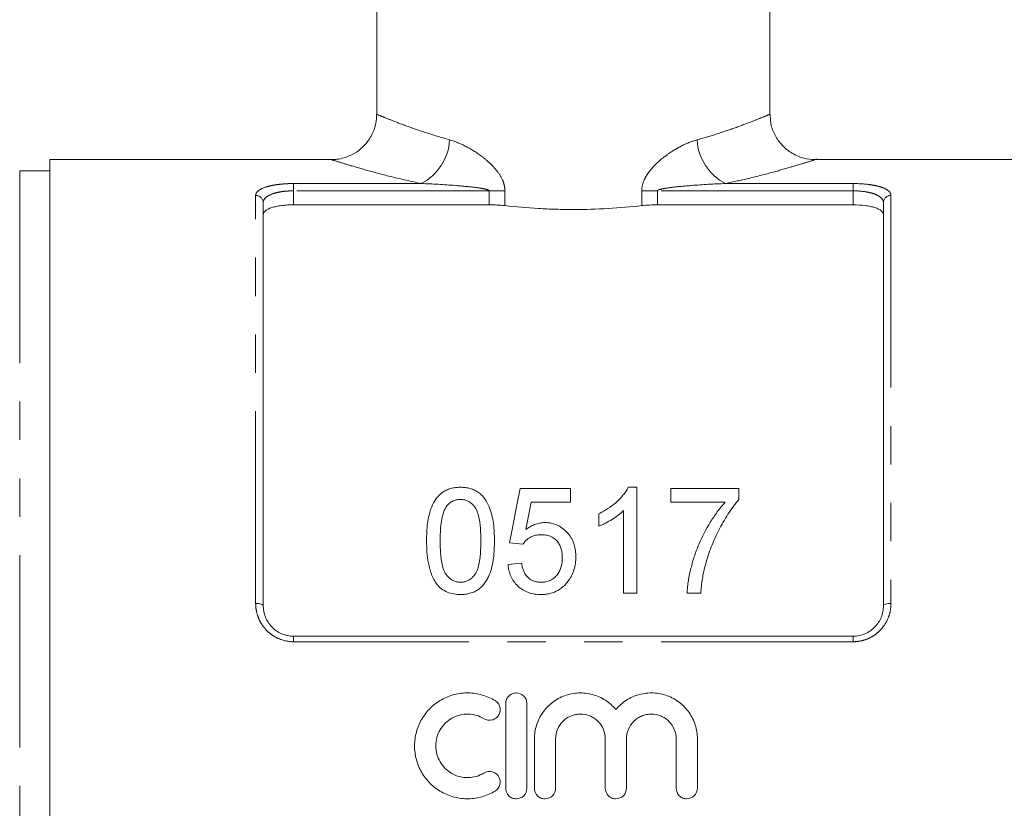
# Model space of a CAD drawing. Units: millimetres. Extents: x 142 to 264, y 89 to 274.
# Drawn here: x 172 to 205, y 196 to 222 of the extents above; entities that cross this region are included whole.
import ezdxf

# ---------------------------------------------------------------- set-up
doc = ezdxf.new("R2010")
doc.units = ezdxf.units.MM
doc.linetypes.add('PHANTOM', pattern=[12.7, 6.35, -1.27, 1.27, -1.27, 1.27, -1.27])

msp = doc.modelspace()

# ---------------------------------------------------------------- linework, layer by layer
at = {"color": 7, "linetype": 'Continuous', "lineweight": 15}
for p, q in [((183.934, 245.277), (183.934, 219.27)), ((196.934, 219.27), (196.934, 245.277)), ((182.458, 217.777), (173.134, 217.777)), ((173.134, 217.777), (173.134, 196.027)), ((207.734, 217.777), (198.411, 217.777)), ((173.134, 217.402), (172.134, 217.402)), ((180.184, 216.355), (180.184, 203.027)), ((187.65, 216.282), (181.184, 216.282)), ((199.684, 216.282), (193.218, 216.282)), ((200.684, 203.027), (200.684, 216.355)), ((188.679, 206.903), (190.339, 206.903)), ((190.339, 206.903), (190.339, 206.454)), ((192.249, 206.948), (192.538, 206.948)), ((192.538, 206.948), (192.538, 203.448)), ((193.66, 206.454), (193.66, 206.903)), ((193.66, 206.903), (195.903, 206.903)), ((195.903, 206.903), (195.903, 206.54)), ((190.339, 206.454), (189.046, 206.454)), ((195.455, 206.454), (193.66, 206.454)), ((191.282, 205.659), (191.282, 206.073)), ((192.089, 203.448), (192.089, 206.175)), ((188.769, 205.063), (188.32, 205.108)), ((188.275, 204.39), (188.724, 204.435)), ((192.538, 203.448), (192.089, 203.448)), ((194.647, 203.448), (194.198, 203.448)), ((181.184, 202.027), (199.684, 202.027)), ((188.198, 199.802), (188.198, 197.002)), ((188.898, 197.002), (188.898, 199.802)), ((189.148, 198.63), (189.148, 197.002)), ((189.848, 197.002), (189.848, 198.63)), ((191.491, 198.63), (191.491, 197.002)), ((192.191, 197.002), (192.191, 198.63)), ((193.835, 198.63), (193.835, 197.002)), ((194.535, 197.002), (194.535, 198.63))]:
    msp.add_line(p, q, dxfattribs=at)
at = {"color": 8, "linetype": 'PHANTOM', "lineweight": 0}
for p, q in [((172.134, 217.402), (172.134, 179.425)), ((181.184, 216.984), (185.401, 216.984)), ((181.184, 216.743), (181.184, 216.984)), ((195.468, 216.984), (199.684, 216.984)), ((199.684, 216.743), (199.684, 216.984)), ((179.934, 203.108), (179.934, 216.592)), ((181.184, 216.743), (181.184, 216.282)), ((187.65, 216.743), (181.184, 216.743)), ((187.65, 216.743), (188.172, 216.743)), ((187.65, 216.282), (187.65, 216.743)), ((188.172, 216.743), (188.172, 216.254)), ((192.696, 216.254), (192.696, 216.743)), ((193.218, 216.743), (192.696, 216.743)), ((193.218, 216.743), (193.218, 216.282)), ((199.684, 216.743), (193.218, 216.743)), ((199.684, 216.282), (199.684, 216.743)), ((200.934, 216.592), (200.934, 203.108)), ((181.184, 201.843), (181.184, 202.027)), ((199.684, 201.843), (181.184, 201.843)), ((199.684, 201.843), (199.684, 202.027))]:
    msp.add_line(p, q, dxfattribs=at)
at = {"color": 7, "linetype": 'Continuous', "lineweight": 15, "flags": 128}
for points in [[(188.32, 205.108), (188.442, 205.716), (188.561, 206.315), (188.679, 206.903)], [(189.046, 206.454), (188.957, 206.004), (188.868, 205.548)]]:
    msp.add_lwpolyline(points, dxfattribs=at)
at = {"color": 8, "linetype": 'PHANTOM', "lineweight": 0, "flags": 128}
for points in [[(179.934, 203.108), (179.983, 203.106), (180.03, 203.102), (180.073, 203.094), (180.111, 203.084), (180.142, 203.072), (180.165, 203.058), (180.18, 203.043), (180.184, 203.027)], [(200.684, 203.027), (200.689, 203.043), (200.703, 203.058), (200.726, 203.072), (200.758, 203.084), (200.795, 203.094), (200.839, 203.102), (200.886, 203.106), (200.934, 203.108)]]:
    msp.add_lwpolyline(points, dxfattribs=at)
at = {"color": 8, "linetype": 'PHANTOM', "lineweight": 0}
for centre, radius, start, end in [((184.62, 218.525), 1.727, 296.8779, 356.8351), ((196.249, 218.525), 1.727, 183.1649, 243.1221), ((179.941, 216.348), 0.243, 1.6491, 91.5591), ((200.928, 216.348), 0.243, 88.4409, 178.3509)]:
    msp.add_arc(centre, radius, start, end, dxfattribs=at)
at = {"color": 7, "linetype": 'Continuous', "lineweight": 15}
for points, knots in [([(183.924, 219.269), (183.926, 219.223), (183.938, 219.044), (183.848, 218.732), (183.663, 218.385), (183.409, 218.119), (183.139, 217.94), (182.872, 217.834), (182.645, 217.783), (182.509, 217.781), (182.457, 217.78)], [0, 0, 0, 0, 0.0591018, 0.2312441, 0.4091855, 0.5637941, 0.7014165, 0.8244829, 0.9332498, 1, 1, 1, 1]), ([(198.489, 217.789), (198.436, 217.784), (198.259, 217.768), (197.938, 217.845), (197.582, 218.018), (197.28, 218.291), (197.068, 218.619), (196.947, 218.959), (196.945, 219.182), (196.945, 219.271)], [0, 0, 0, 0, 0.066974, 0.221044, 0.404789, 0.557865, 0.722188, 0.889292, 1, 1, 1, 1]), ([(181.184, 216.282), (181.117, 216.282), (181.05, 216.28), (180.919, 216.272), (180.854, 216.266), (180.732, 216.25), (180.674, 216.24), (180.564, 216.217), (180.513, 216.204), (180.377, 216.16), (180.305, 216.125), (180.233, 216.066), (180.215, 216.045), (180.19, 216.002), (180.184, 215.981), (180.184, 215.958)], [0, 0, 0, 0, 0.125, 0.125, 0.25, 0.25, 0.375, 0.375, 0.5, 0.5, 0.75, 0.75, 0.875, 0.875, 1, 1, 1, 1]), ([(188.172, 216.254), (188.53, 216.214), (188.9, 216.182), (189.471, 216.149), (189.665, 216.141), (190.05, 216.13), (190.242, 216.127), (190.818, 216.127), (191.201, 216.138), (191.967, 216.181), (192.338, 216.214), (192.696, 216.254)], [0, 0, 0, 0, 0.25, 0.25, 0.375, 0.375, 0.5, 0.5, 0.75, 0.75, 1, 1, 1, 1]), ([(200.684, 215.958), (200.684, 216.003), (200.66, 216.046), (200.588, 216.105), (200.559, 216.124), (200.488, 216.158), (200.447, 216.175), (200.356, 216.204), (200.306, 216.217), (200.197, 216.24), (200.138, 216.25), (199.954, 216.273), (199.82, 216.282), (199.684, 216.282)], [0, 0, 0, 0, 0.25, 0.25, 0.375, 0.375, 0.5, 0.5, 0.625, 0.625, 0.75, 0.75, 1, 1, 1, 1]), ([(185.583, 205.174), (185.584, 205.271), (185.585, 205.368), (185.596, 205.56), (185.604, 205.655), (185.629, 205.844), (185.646, 205.938), (185.69, 206.124), (185.719, 206.216), (185.792, 206.393), (185.837, 206.478), (185.923, 206.597), (185.954, 206.637), (186.024, 206.708), (186.062, 206.741), (186.144, 206.801), (186.19, 206.828), (186.283, 206.874), (186.333, 206.892), (186.436, 206.921), (186.489, 206.932), (186.596, 206.945), (186.65, 206.947), (186.705, 206.948)], [0, 0, 0, 0, 0.125, 0.125, 0.25, 0.25, 0.375, 0.375, 0.5, 0.5, 0.625, 0.625, 0.6875, 0.6875, 0.75, 0.75, 0.8125, 0.8125, 0.875, 0.875, 0.9375, 0.9375, 1, 1, 1, 1]), ([(186.705, 206.948), (186.759, 206.946), (186.812, 206.945), (186.918, 206.932), (186.97, 206.921), (187.071, 206.892), (187.122, 206.873), (187.217, 206.829), (187.262, 206.803), (187.346, 206.745), (187.385, 206.712), (187.455, 206.641), (187.486, 206.603), (187.569, 206.481), (187.612, 206.394), (187.72, 206.128), (187.77, 205.941), (187.819, 205.561), (187.825, 205.369), (187.826, 205.174)], [0, 0, 0, 0, 0.0625, 0.0625, 0.125, 0.125, 0.1875, 0.1875, 0.25, 0.25, 0.3125, 0.3125, 0.375, 0.375, 0.5, 0.5, 0.75, 0.75, 1, 1, 1, 1]), ([(191.282, 206.073), (191.333, 206.099), (191.384, 206.126), (191.484, 206.182), (191.532, 206.212), (191.674, 206.306), (191.763, 206.374), (191.929, 206.521), (192.007, 206.6), (192.109, 206.724), (192.142, 206.767), (192.2, 206.855), (192.225, 206.901), (192.249, 206.948)], [0, 0, 0, 0, 0.125, 0.125, 0.25, 0.25, 0.5, 0.5, 0.75, 0.75, 0.875, 0.875, 1, 1, 1, 1]), ([(186.7, 206.544), (186.676, 206.543), (186.652, 206.543), (186.606, 206.538), (186.583, 206.534), (186.515, 206.517), (186.471, 206.501), (186.391, 206.457), (186.354, 206.431), (186.289, 206.372), (186.261, 206.338), (186.234, 206.304)], [0, 0, 0, 0, 0.125, 0.125, 0.25, 0.25, 0.5, 0.5, 0.75, 0.75, 1, 1, 1, 1]), ([(187.378, 205.176), (187.377, 205.316), (187.374, 205.455), (187.352, 205.732), (187.335, 205.871), (187.284, 206.071), (187.263, 206.136), (187.201, 206.262), (187.158, 206.321), (187.056, 206.425), (186.996, 206.469), (186.891, 206.515), (186.854, 206.526), (186.778, 206.541), (186.739, 206.543), (186.7, 206.544)], [0, 0, 0, 0, 0.25, 0.25, 0.5, 0.5, 0.625, 0.625, 0.75, 0.75, 0.875, 0.875, 0.9375, 0.9375, 1, 1, 1, 1]), ([(194.198, 203.448), (194.2, 203.519), (194.204, 203.589), (194.218, 203.729), (194.227, 203.798), (194.26, 204.004), (194.289, 204.139), (194.356, 204.407), (194.393, 204.54), (194.479, 204.801), (194.528, 204.931), (194.689, 205.313), (194.818, 205.556), (195.034, 205.908), (195.111, 206.023), (195.233, 206.189), (195.276, 206.243), (195.362, 206.35), (195.408, 206.403), (195.455, 206.454)], [0, 0, 0, 0, 0.0625, 0.0625, 0.125, 0.125, 0.25, 0.25, 0.375, 0.375, 0.5, 0.5, 0.75, 0.75, 0.875, 0.875, 0.9375, 0.9375, 1, 1, 1, 1]), ([(195.903, 206.54), (195.87, 206.501), (195.837, 206.463), (195.774, 206.384), (195.744, 206.344), (195.654, 206.222), (195.598, 206.139), (195.436, 205.885), (195.336, 205.709), (195.152, 205.351), (195.069, 205.166), (194.957, 204.883), (194.922, 204.788), (194.859, 204.595), (194.831, 204.497), (194.802, 204.399)], [0, 0, 0, 0, 0.0625, 0.0625, 0.125, 0.125, 0.25, 0.25, 0.5, 0.5, 0.75, 0.75, 0.875, 0.875, 1, 1, 1, 1]), ([(186.234, 206.304), (186.209, 206.262), (186.185, 206.22), (186.149, 206.131), (186.134, 206.085), (186.095, 205.947), (186.077, 205.851), (186.052, 205.66), (186.044, 205.564), (186.034, 205.37), (186.033, 205.273), (186.032, 205.176)], [0, 0, 0, 0, 0.125, 0.125, 0.25, 0.25, 0.5, 0.5, 0.75, 0.75, 1, 1, 1, 1]), ([(192.089, 206.175), (192.061, 206.148), (192.033, 206.121), (191.974, 206.069), (191.943, 206.045), (191.848, 205.972), (191.782, 205.927), (191.645, 205.842), (191.575, 205.801), (191.468, 205.743), (191.432, 205.725), (191.357, 205.691), (191.32, 205.675), (191.282, 205.659)], [0, 0, 0, 0, 0.125, 0.125, 0.25, 0.25, 0.5, 0.5, 0.75, 0.75, 0.875, 0.875, 1, 1, 1, 1]), ([(188.868, 205.548), (188.912, 205.581), (188.956, 205.614), (189.052, 205.67), (189.102, 205.695), (189.208, 205.737), (189.263, 205.753), (189.348, 205.77), (189.376, 205.775), (189.434, 205.78), (189.463, 205.781), (189.492, 205.781)], [0, 0, 0, 0, 0.25, 0.25, 0.5, 0.5, 0.75, 0.75, 0.875, 0.875, 1, 1, 1, 1]), ([(189.492, 205.781), (189.53, 205.78), (189.567, 205.779), (189.642, 205.772), (189.679, 205.766), (189.789, 205.742), (189.861, 205.718), (189.992, 205.653), (190.054, 205.613), (190.166, 205.522), (190.216, 205.472), (190.306, 205.365), (190.347, 205.306), (190.413, 205.184), (190.439, 205.121), (190.48, 204.99), (190.496, 204.922), (190.515, 204.786), (190.517, 204.717), (190.519, 204.648)], [0, 0, 0, 0, 0.0625, 0.0625, 0.125, 0.125, 0.25, 0.25, 0.375, 0.375, 0.5, 0.5, 0.625, 0.625, 0.75, 0.75, 0.875, 0.875, 1, 1, 1, 1]), ([(189.368, 205.377), (189.307, 205.376), (189.246, 205.372), (189.128, 205.347), (189.071, 205.327), (188.968, 205.27), (188.921, 205.234), (188.857, 205.175), (188.837, 205.155), (188.801, 205.11), (188.785, 205.087), (188.769, 205.063)], [0, 0, 0, 0, 0.25, 0.25, 0.5, 0.5, 0.75, 0.75, 0.875, 0.875, 1, 1, 1, 1]), ([(190.07, 204.622), (190.069, 204.669), (190.068, 204.716), (190.057, 204.809), (190.048, 204.854), (190.024, 204.945), (190.008, 204.989), (189.966, 205.076), (189.94, 205.116), (189.849, 205.231), (189.766, 205.291), (189.623, 205.346), (189.573, 205.358), (189.471, 205.374), (189.419, 205.376), (189.368, 205.377)], [0, 0, 0, 0, 0.125, 0.125, 0.25, 0.25, 0.375, 0.375, 0.5, 0.5, 0.75, 0.75, 0.875, 0.875, 1, 1, 1, 1]), ([(185.923, 203.74), (185.886, 203.794), (185.85, 203.847), (185.791, 203.959), (185.767, 204.017), (185.699, 204.192), (185.668, 204.314), (185.621, 204.559), (185.605, 204.683), (185.587, 204.929), (185.585, 205.052), (185.583, 205.174)], [0, 0, 0, 0, 0.125, 0.125, 0.25, 0.25, 0.5, 0.5, 0.75, 0.75, 1, 1, 1, 1]), ([(186.032, 205.176), (186.032, 205.039), (186.035, 204.901), (186.051, 204.695), (186.058, 204.626), (186.077, 204.488), (186.089, 204.419), (186.123, 204.284), (186.144, 204.217), (186.206, 204.089), (186.251, 204.031), (186.355, 203.927), (186.414, 203.882), (186.519, 203.837), (186.555, 203.825), (186.629, 203.81), (186.667, 203.808), (186.705, 203.807)], [0, 0, 0, 0, 0.25, 0.25, 0.375, 0.375, 0.5, 0.5, 0.625, 0.625, 0.75, 0.75, 0.875, 0.875, 0.9375, 0.9375, 1, 1, 1, 1]), ([(186.705, 203.807), (186.743, 203.808), (186.78, 203.81), (186.854, 203.825), (186.89, 203.837), (186.959, 203.867), (186.992, 203.886), (187.052, 203.928), (187.08, 203.953), (187.158, 204.03), (187.202, 204.089), (187.265, 204.217), (187.286, 204.284), (187.337, 204.488), (187.353, 204.627), (187.375, 204.901), (187.377, 205.039), (187.378, 205.176)], [0, 0, 0, 0, 0.0625, 0.0625, 0.125, 0.125, 0.1875, 0.1875, 0.25, 0.25, 0.375, 0.375, 0.5, 0.5, 0.75, 0.75, 1, 1, 1, 1]), ([(187.826, 205.174), (187.825, 204.986), (187.819, 204.796), (187.781, 204.512), (187.765, 204.417), (187.721, 204.231), (187.692, 204.14), (187.637, 204.005), (187.617, 203.961), (187.57, 203.874), (187.543, 203.831), (187.485, 203.749), (187.453, 203.71), (187.382, 203.638), (187.342, 203.604), (187.258, 203.544), (187.214, 203.518), (187.119, 203.474), (187.069, 203.456), (186.968, 203.429), (186.916, 203.419), (186.811, 203.406), (186.758, 203.404), (186.705, 203.403)], [0, 0, 0, 0, 0.25, 0.25, 0.375, 0.375, 0.5, 0.5, 0.5625, 0.5625, 0.625, 0.625, 0.6875, 0.6875, 0.75, 0.75, 0.8125, 0.8125, 0.875, 0.875, 0.9375, 0.9375, 1, 1, 1, 1]), ([(189.363, 203.403), (189.292, 203.405), (189.222, 203.408), (189.084, 203.429), (189.015, 203.445), (188.882, 203.492), (188.82, 203.522), (188.702, 203.594), (188.647, 203.636), (188.499, 203.776), (188.422, 203.889), (188.342, 204.07), (188.322, 204.133), (188.291, 204.261), (188.282, 204.325), (188.275, 204.39)], [0, 0, 0, 0, 0.125, 0.125, 0.25, 0.25, 0.375, 0.375, 0.5, 0.5, 0.75, 0.75, 0.875, 0.875, 1, 1, 1, 1]), ([(188.724, 204.435), (188.731, 204.396), (188.738, 204.357), (188.756, 204.279), (188.769, 204.241), (188.797, 204.166), (188.814, 204.129), (188.855, 204.058), (188.879, 204.025), (188.934, 203.963), (188.965, 203.934), (189.034, 203.887), (189.072, 203.866), (189.152, 203.835), (189.193, 203.824), (189.278, 203.81), (189.322, 203.808), (189.365, 203.807)], [0, 0, 0, 0, 0.125, 0.125, 0.25, 0.25, 0.375, 0.375, 0.5, 0.5, 0.625, 0.625, 0.75, 0.75, 0.875, 0.875, 1, 1, 1, 1]), ([(189.365, 203.807), (189.419, 203.808), (189.472, 203.811), (189.574, 203.831), (189.625, 203.847), (189.721, 203.891), (189.764, 203.919), (189.845, 203.985), (189.879, 204.023), (189.939, 204.104), (189.965, 204.148), (190.006, 204.238), (190.023, 204.284), (190.048, 204.379), (190.056, 204.427), (190.068, 204.524), (190.069, 204.573), (190.07, 204.622)], [0, 0, 0, 0, 0.125, 0.125, 0.25, 0.25, 0.375, 0.375, 0.5, 0.5, 0.625, 0.625, 0.75, 0.75, 0.875, 0.875, 1, 1, 1, 1]), ([(190.519, 204.648), (190.517, 204.576), (190.514, 204.504), (190.494, 204.361), (190.478, 204.289), (190.435, 204.149), (190.405, 204.081), (190.355, 203.983), (190.336, 203.951), (190.296, 203.888), (190.273, 203.858), (190.251, 203.828)], [0, 0, 0, 0, 0.25, 0.25, 0.5, 0.5, 0.75, 0.75, 0.875, 0.875, 1, 1, 1, 1]), ([(194.802, 204.399), (194.782, 204.322), (194.761, 204.245), (194.727, 204.088), (194.713, 204.009), (194.687, 203.85), (194.677, 203.77), (194.66, 203.61), (194.653, 203.529), (194.647, 203.448)], [0, 0, 0, 0, 0.25, 0.25, 0.5, 0.5, 0.75, 0.75, 1, 1, 1, 1]), ([(186.705, 203.403), (186.63, 203.405), (186.555, 203.409), (186.408, 203.435), (186.337, 203.455), (186.202, 203.512), (186.137, 203.55), (186.05, 203.614), (186.022, 203.637), (185.971, 203.687), (185.947, 203.713), (185.923, 203.74)], [0, 0, 0, 0, 0.25, 0.25, 0.5, 0.5, 0.75, 0.75, 0.875, 0.875, 1, 1, 1, 1]), ([(190.251, 203.828), (190.225, 203.796), (190.199, 203.763), (190.142, 203.702), (190.112, 203.674), (190.015, 203.593), (189.942, 203.546), (189.789, 203.472), (189.708, 203.446), (189.579, 203.419), (189.536, 203.413), (189.45, 203.405), (189.406, 203.404), (189.363, 203.403)], [0, 0, 0, 0, 0.125, 0.125, 0.25, 0.25, 0.5, 0.5, 0.75, 0.75, 0.875, 0.875, 1, 1, 1, 1]), ([(180.184, 203.027), (180.184, 202.901), (180.208, 202.777), (180.278, 202.598), (180.308, 202.542), (180.377, 202.433), (180.418, 202.381), (180.508, 202.287), (180.558, 202.244), (180.667, 202.168), (180.727, 202.135), (180.911, 202.055), (181.047, 202.027), (181.184, 202.027)], [0, 0, 0, 0, 0.25, 0.25, 0.375, 0.375, 0.5, 0.5, 0.625, 0.625, 0.75, 0.75, 1, 1, 1, 1]), ([(199.684, 202.027), (199.753, 202.027), (199.82, 202.034), (199.952, 202.061), (200.018, 202.081), (200.141, 202.135), (200.199, 202.167), (200.309, 202.243), (200.36, 202.286), (200.496, 202.428), (200.567, 202.539), (200.637, 202.716), (200.655, 202.778), (200.678, 202.901), (200.684, 202.964), (200.684, 203.027)], [0, 0, 0, 0, 0.125, 0.125, 0.25, 0.25, 0.375, 0.375, 0.5, 0.5, 0.75, 0.75, 0.875, 0.875, 1, 1, 1, 1]), ([(187.848, 199.896), (187.715, 199.977), (187.574, 200.039), (187.351, 200.104), (187.275, 200.121), (187.121, 200.144), (187.045, 200.15), (186.813, 200.155), (186.656, 200.136), (186.432, 200.08), (186.359, 200.056), (186.215, 199.998), (186.145, 199.965), (185.943, 199.851), (185.82, 199.759), (185.599, 199.541), (185.505, 199.42), (185.388, 199.221), (185.353, 199.152), (185.294, 199.01), (185.269, 198.938), (185.208, 198.716), (185.187, 198.561), (185.186, 198.331), (185.191, 198.254), (185.211, 198.102), (185.226, 198.025), (185.286, 197.8), (185.345, 197.658), (185.462, 197.457), (185.505, 197.392), (185.6, 197.27), (185.651, 197.212), (185.815, 197.05), (185.941, 196.954), (186.143, 196.841), (186.212, 196.807), (186.356, 196.749), (186.431, 196.725), (186.656, 196.668), (186.81, 196.65), (187.122, 196.655), (187.275, 196.678), (187.498, 196.743), (187.572, 196.77), (187.714, 196.832), (187.782, 196.868), (187.848, 196.908)], [0, 0, 0, 0, 0.0625, 0.0625, 0.09375, 0.09375, 0.125, 0.125, 0.1875, 0.1875, 0.21875, 0.21875, 0.25, 0.25, 0.3125, 0.3125, 0.375, 0.375, 0.40625, 0.40625, 0.4375, 0.4375, 0.5, 0.5, 0.53125, 0.53125, 0.5625, 0.5625, 0.625, 0.625, 0.65625, 0.65625, 0.6875, 0.6875, 0.75, 0.75, 0.78125, 0.78125, 0.8125, 0.8125, 0.875, 0.875, 0.9375, 0.9375, 0.96875, 0.96875, 1, 1, 1, 1]), ([(187.483, 199.299), (187.562, 199.251), (187.66, 199.236), (187.794, 199.268), (187.836, 199.288), (187.911, 199.343), (187.942, 199.377), (187.989, 199.456), (188.005, 199.5), (188.018, 199.59), (188.016, 199.636), (187.995, 199.725), (187.975, 199.767), (187.921, 199.841), (187.887, 199.872), (187.848, 199.896)], [0, 0, 0, 0, 0.25, 0.25, 0.375, 0.375, 0.5, 0.5, 0.625, 0.625, 0.75, 0.75, 0.875, 0.875, 1, 1, 1, 1]), ([(188.898, 199.802), (188.898, 199.848), (188.889, 199.893), (188.854, 199.977), (188.828, 200.016), (188.732, 200.113), (188.64, 200.152), (188.502, 200.152), (188.456, 200.143), (188.371, 200.107), (188.332, 200.081), (188.267, 200.016), (188.241, 199.977), (188.207, 199.893), (188.198, 199.847), (188.198, 199.802)], [0, 0, 0, 0, 0.125, 0.125, 0.25, 0.25, 0.5, 0.5, 0.625, 0.625, 0.75, 0.75, 0.875, 0.875, 1, 1, 1, 1]), ([(191.841, 199.601), (191.742, 199.721), (191.626, 199.824), (191.364, 199.993), (191.221, 200.057), (190.996, 200.119), (190.918, 200.134), (190.763, 200.151), (190.686, 200.154), (190.53, 200.148), (190.451, 200.138), (190.298, 200.108), (190.223, 200.087), (190.077, 200.034), (190.005, 200.002), (189.869, 199.927), (189.804, 199.884), (189.62, 199.743), (189.511, 199.629), (189.334, 199.376), (189.264, 199.235), (189.195, 199.014), (189.177, 198.939), (189.154, 198.786), (189.148, 198.708), (189.148, 198.63)], [0, 0, 0, 0, 0.125, 0.125, 0.25, 0.25, 0.3125, 0.3125, 0.375, 0.375, 0.4375, 0.4375, 0.5, 0.5, 0.5625, 0.5625, 0.625, 0.625, 0.75, 0.75, 0.875, 0.875, 0.9375, 0.9375, 1, 1, 1, 1]), ([(194.535, 198.63), (194.535, 198.787), (194.511, 198.939), (194.441, 199.161), (194.412, 199.234), (194.344, 199.372), (194.305, 199.438), (194.216, 199.565), (194.166, 199.626), (194.06, 199.738), (194.002, 199.789), (193.88, 199.884), (193.814, 199.927), (193.677, 200.002), (193.607, 200.034), (193.388, 200.113), (193.232, 200.144), (192.921, 200.157), (192.763, 200.139), (192.538, 200.078), (192.465, 200.052), (192.322, 199.988), (192.253, 199.951), (192.123, 199.867), (192.061, 199.82), (191.945, 199.717), (191.891, 199.661), (191.841, 199.601)], [0, 0, 0, 0, 0.125, 0.125, 0.1875, 0.1875, 0.25, 0.25, 0.3125, 0.3125, 0.375, 0.375, 0.4375, 0.4375, 0.5, 0.5, 0.625, 0.625, 0.75, 0.75, 0.8125, 0.8125, 0.875, 0.875, 0.9375, 0.9375, 1, 1, 1, 1]), ([(187.483, 197.506), (187.403, 197.457), (187.319, 197.42), (187.14, 197.368), (187.047, 197.354), (186.862, 197.351), (186.768, 197.362), (186.588, 197.407), (186.501, 197.442), (186.339, 197.534), (186.265, 197.589), (186.132, 197.721), (186.075, 197.794), (185.982, 197.954), (185.946, 198.041), (185.899, 198.219), (185.886, 198.313), (185.887, 198.497), (185.899, 198.589), (185.948, 198.768), (185.983, 198.852), (186.077, 199.012), (186.134, 199.086), (186.266, 199.215), (186.341, 199.272), (186.502, 199.362), (186.589, 199.397), (186.769, 199.443), (186.861, 199.454), (187.049, 199.45), (187.14, 199.436), (187.318, 199.385), (187.405, 199.347), (187.483, 199.299)], [0, 0, 0, 0, 0.0625, 0.0625, 0.125, 0.125, 0.1875, 0.1875, 0.25, 0.25, 0.3125, 0.3125, 0.375, 0.375, 0.4375, 0.4375, 0.5, 0.5, 0.5625, 0.5625, 0.625, 0.625, 0.6875, 0.6875, 0.75, 0.75, 0.8125, 0.8125, 0.875, 0.875, 0.9375, 0.9375, 1, 1, 1, 1]), ([(189.848, 198.63), (189.848, 198.737), (189.869, 198.845), (189.951, 199.042), (190.011, 199.134), (190.125, 199.248), (190.167, 199.283), (190.256, 199.343), (190.303, 199.368), (190.403, 199.409), (190.455, 199.425), (190.561, 199.447), (190.614, 199.452), (190.777, 199.452), (190.885, 199.431), (191.035, 199.369), (191.082, 199.343), (191.171, 199.283), (191.213, 199.249), (191.327, 199.135), (191.388, 199.043), (191.47, 198.846), (191.491, 198.739), (191.491, 198.63)], [0, 0, 0, 0, 0.125, 0.125, 0.25, 0.25, 0.3125, 0.3125, 0.375, 0.375, 0.4375, 0.4375, 0.5, 0.5, 0.625, 0.625, 0.6875, 0.6875, 0.75, 0.75, 0.875, 0.875, 1, 1, 1, 1]), ([(192.191, 198.63), (192.191, 198.737), (192.213, 198.845), (192.294, 199.042), (192.355, 199.134), (192.468, 199.248), (192.51, 199.283), (192.6, 199.343), (192.647, 199.368), (192.746, 199.409), (192.799, 199.425), (192.904, 199.447), (192.958, 199.452), (193.121, 199.452), (193.228, 199.431), (193.378, 199.369), (193.425, 199.343), (193.515, 199.283), (193.557, 199.249), (193.67, 199.135), (193.731, 199.043), (193.813, 198.846), (193.835, 198.739), (193.835, 198.63)], [0, 0, 0, 0, 0.125, 0.125, 0.25, 0.25, 0.3125, 0.3125, 0.375, 0.375, 0.4375, 0.4375, 0.5, 0.5, 0.625, 0.625, 0.6875, 0.6875, 0.75, 0.75, 0.875, 0.875, 1, 1, 1, 1]), ([(187.848, 196.908), (187.926, 196.956), (187.984, 197.035), (188.027, 197.214), (188.012, 197.311), (187.941, 197.428), (187.909, 197.462), (187.835, 197.516), (187.793, 197.536), (187.659, 197.569), (187.561, 197.553), (187.483, 197.506)], [0, 0, 0, 0, 0.25, 0.25, 0.5, 0.5, 0.625, 0.625, 0.75, 0.75, 1, 1, 1, 1]), ([(188.198, 197.002), (188.198, 196.911), (188.236, 196.819), (188.332, 196.723), (188.371, 196.696), (188.456, 196.661), (188.501, 196.652), (188.64, 196.652), (188.73, 196.69), (188.86, 196.819), (188.898, 196.91), (188.898, 197.002)], [0, 0, 0, 0, 0.25, 0.25, 0.375, 0.375, 0.5, 0.5, 0.75, 0.75, 1, 1, 1, 1]), ([(189.148, 197.002), (189.148, 196.911), (189.186, 196.819), (189.282, 196.723), (189.321, 196.696), (189.406, 196.661), (189.451, 196.652), (189.59, 196.652), (189.68, 196.69), (189.81, 196.819), (189.848, 196.91), (189.848, 197.002)], [0, 0, 0, 0, 0.25, 0.25, 0.375, 0.375, 0.5, 0.5, 0.75, 0.75, 1, 1, 1, 1]), ([(191.491, 197.002), (191.491, 196.911), (191.529, 196.819), (191.626, 196.723), (191.665, 196.696), (191.749, 196.661), (191.795, 196.652), (191.933, 196.652), (192.024, 196.69), (192.153, 196.819), (192.191, 196.91), (192.191, 197.002)], [0, 0, 0, 0, 0.25, 0.25, 0.375, 0.375, 0.5, 0.5, 0.75, 0.75, 1, 1, 1, 1]), ([(193.835, 197.002), (193.835, 196.911), (193.873, 196.819), (193.969, 196.723), (194.008, 196.696), (194.093, 196.661), (194.138, 196.652), (194.277, 196.652), (194.367, 196.69), (194.497, 196.819), (194.535, 196.91), (194.535, 197.002)], [0, 0, 0, 0, 0.25, 0.25, 0.375, 0.375, 0.5, 0.5, 0.75, 0.75, 1, 1, 1, 1])]:
    msp.add_open_spline(points, degree=3, knots=knots, dxfattribs=at)
at = {"color": 8, "linetype": 'PHANTOM', "lineweight": 0}
for points, knots in [([(183.951, 219.27), (183.946, 219.272), (183.921, 219.282), (184.057, 219.224), (184.369, 219.096), (184.871, 218.903), (185.522, 218.671), (186.068, 218.511), (186.345, 218.43)], [0, 0, 0, 0, 0.046462, 0.233856, 0.422128, 0.61649, 0.80558, 1, 1, 1, 1]), ([(194.524, 218.43), (194.733, 218.49), (195.201, 218.625), (195.812, 218.835), (196.333, 219.031), (196.7, 219.178), (196.909, 219.266), (196.915, 219.268), (196.918, 219.27)], [0, 0, 0, 0, 0.145419, 0.325166, 0.509552, 0.684838, 0.865108, 1, 1, 1, 1]), ([(186.345, 218.43), (186.527, 218.379), (186.711, 218.303), (187.078, 218.111), (187.258, 217.997), (187.518, 217.796), (187.603, 217.725), (187.768, 217.568), (187.845, 217.484), (187.987, 217.301), (188.051, 217.201), (188.121, 217.037), (188.14, 216.98), (188.166, 216.863), (188.172, 216.804), (188.172, 216.743)], [0, 0, 0, 0, 0.25, 0.25, 0.5, 0.5, 0.625, 0.625, 0.75, 0.75, 0.875, 0.875, 0.9375, 0.9375, 1, 1, 1, 1]), ([(192.696, 216.743), (192.696, 216.865), (192.725, 216.984), (192.796, 217.149), (192.824, 217.202), (192.885, 217.301), (192.919, 217.348), (193.094, 217.575), (193.264, 217.729), (193.527, 217.932), (193.617, 217.994), (193.797, 218.109), (193.887, 218.162), (194.159, 218.304), (194.341, 218.379), (194.524, 218.43)], [0, 0, 0, 0, 0.125, 0.125, 0.1875, 0.1875, 0.25, 0.25, 0.5, 0.5, 0.625, 0.625, 0.75, 0.75, 1, 1, 1, 1]), ([(185.401, 216.984), (185.071, 217.058), (184.403, 217.206), (183.605, 217.422), (182.977, 217.606), (182.593, 217.726), (182.421, 217.781), (182.451, 217.771), (182.458, 217.769)], [0, 0, 0, 0, 0.191133, 0.387694, 0.57497, 0.768498, 0.947744, 1, 1, 1, 1]), ([(198.411, 217.769), (198.409, 217.768), (198.404, 217.767), (198.148, 217.685), (197.702, 217.549), (197.056, 217.364), (196.304, 217.168), (195.725, 217.041), (195.468, 216.984)], [0, 0, 0, 0, 0.1333195, 0.3070805, 0.4862591, 0.6666402, 0.8520273, 1, 1, 1, 1]), ([(179.934, 216.592), (179.934, 216.619), (179.942, 216.646), (179.972, 216.698), (179.995, 216.724), (180.084, 216.795), (180.173, 216.839), (180.344, 216.891), (180.407, 216.907), (180.544, 216.935), (180.617, 216.946), (180.77, 216.965), (180.852, 216.972), (181.016, 216.982), (181.099, 216.984), (181.184, 216.984)], [0, 0, 0, 0, 0.125, 0.125, 0.25, 0.25, 0.5, 0.5, 0.625, 0.625, 0.75, 0.75, 0.875, 0.875, 1, 1, 1, 1]), ([(187.65, 216.743), (187.65, 216.75), (187.646, 216.755), (187.637, 216.763), (187.632, 216.766), (187.616, 216.774), (187.605, 216.778), (187.571, 216.79), (187.548, 216.796), (187.479, 216.812), (187.432, 216.821), (187.291, 216.844), (187.197, 216.856), (186.914, 216.888), (186.725, 216.905), (186.157, 216.951), (185.779, 216.972), (185.401, 216.984)], [0, 0, 0, 0, 0.007813, 0.007813, 0.015625, 0.015625, 0.03125, 0.03125, 0.0625, 0.0625, 0.125, 0.125, 0.25, 0.25, 0.5, 0.5, 1, 1, 1, 1]), ([(195.468, 216.984), (195.09, 216.972), (194.711, 216.951), (194.144, 216.905), (193.955, 216.888), (193.672, 216.856), (193.578, 216.844), (193.437, 216.821), (193.39, 216.812), (193.321, 216.796), (193.297, 216.79), (193.264, 216.779), (193.253, 216.774), (193.237, 216.766), (193.232, 216.763), (193.222, 216.755), (193.218, 216.75), (193.218, 216.743)], [0, 0, 0, 0, 0.5, 0.5, 0.75, 0.75, 0.875, 0.875, 0.9375, 0.9375, 0.96875, 0.96875, 0.984375, 0.984375, 0.992187, 0.992187, 1, 1, 1, 1]), ([(199.684, 216.984), (199.855, 216.984), (200.023, 216.975), (200.253, 216.946), (200.327, 216.935), (200.463, 216.907), (200.526, 216.891), (200.64, 216.856), (200.691, 216.836), (200.778, 216.794), (200.815, 216.771), (200.875, 216.723), (200.897, 216.698), (200.927, 216.646), (200.934, 216.619), (200.934, 216.592)], [0, 0, 0, 0, 0.25, 0.25, 0.375, 0.375, 0.5, 0.5, 0.625, 0.625, 0.75, 0.75, 0.875, 0.875, 1, 1, 1, 1]), ([(181.184, 216.743), (181.116, 216.743), (181.049, 216.741), (180.916, 216.732), (180.851, 216.724), (180.727, 216.706), (180.669, 216.694), (180.56, 216.667), (180.509, 216.651), (180.373, 216.598), (180.302, 216.555), (180.232, 216.485), (180.214, 216.46), (180.19, 216.409), (180.184, 216.382), (180.184, 216.355)], [0, 0, 0, 0, 0.125, 0.125, 0.25, 0.25, 0.375, 0.375, 0.5, 0.5, 0.75, 0.75, 0.875, 0.875, 1, 1, 1, 1]), ([(200.684, 216.355), (200.684, 216.409), (200.661, 216.461), (200.59, 216.532), (200.561, 216.554), (200.492, 216.596), (200.451, 216.615), (200.36, 216.651), (200.31, 216.666), (200.201, 216.694), (200.142, 216.705), (199.957, 216.734), (199.822, 216.743), (199.684, 216.743)], [0, 0, 0, 0, 0.25, 0.25, 0.375, 0.375, 0.5, 0.5, 0.625, 0.625, 0.75, 0.75, 1, 1, 1, 1]), ([(181.184, 201.843), (181.014, 201.843), (180.846, 201.879), (180.616, 201.979), (180.542, 202.02), (180.406, 202.115), (180.343, 202.169), (180.229, 202.288), (180.178, 202.354), (180.09, 202.491), (180.054, 202.563), (179.994, 202.714), (179.972, 202.792), (179.942, 202.948), (179.934, 203.028), (179.934, 203.108)], [0, 0, 0, 0, 0.25, 0.25, 0.375, 0.375, 0.5, 0.5, 0.625, 0.625, 0.75, 0.75, 0.875, 0.875, 1, 1, 1, 1]), ([(200.934, 203.108), (200.934, 203.028), (200.927, 202.948), (200.897, 202.79), (200.874, 202.712), (200.785, 202.487), (200.695, 202.346), (200.525, 202.169), (200.462, 202.114), (200.325, 202.019), (200.252, 201.978), (200.099, 201.912), (200.017, 201.886), (199.853, 201.852), (199.769, 201.843), (199.684, 201.843)], [0, 0, 0, 0, 0.125, 0.125, 0.25, 0.25, 0.5, 0.5, 0.625, 0.625, 0.75, 0.75, 0.875, 0.875, 1, 1, 1, 1])]:
    msp.add_open_spline(points, degree=3, knots=knots, dxfattribs=at)
at = {"color": 7, "linetype": 'Continuous', "lineweight": 15}
for points in [[(188.172, 216.254), (188.005, 216.272), (187.831, 216.282), (187.65, 216.282)], [(193.218, 216.282), (193.038, 216.282), (192.864, 216.272), (192.696, 216.254)]]:
    msp.add_open_spline(points, degree=3, dxfattribs=at)

doc.saveas('drawing.dxf')
